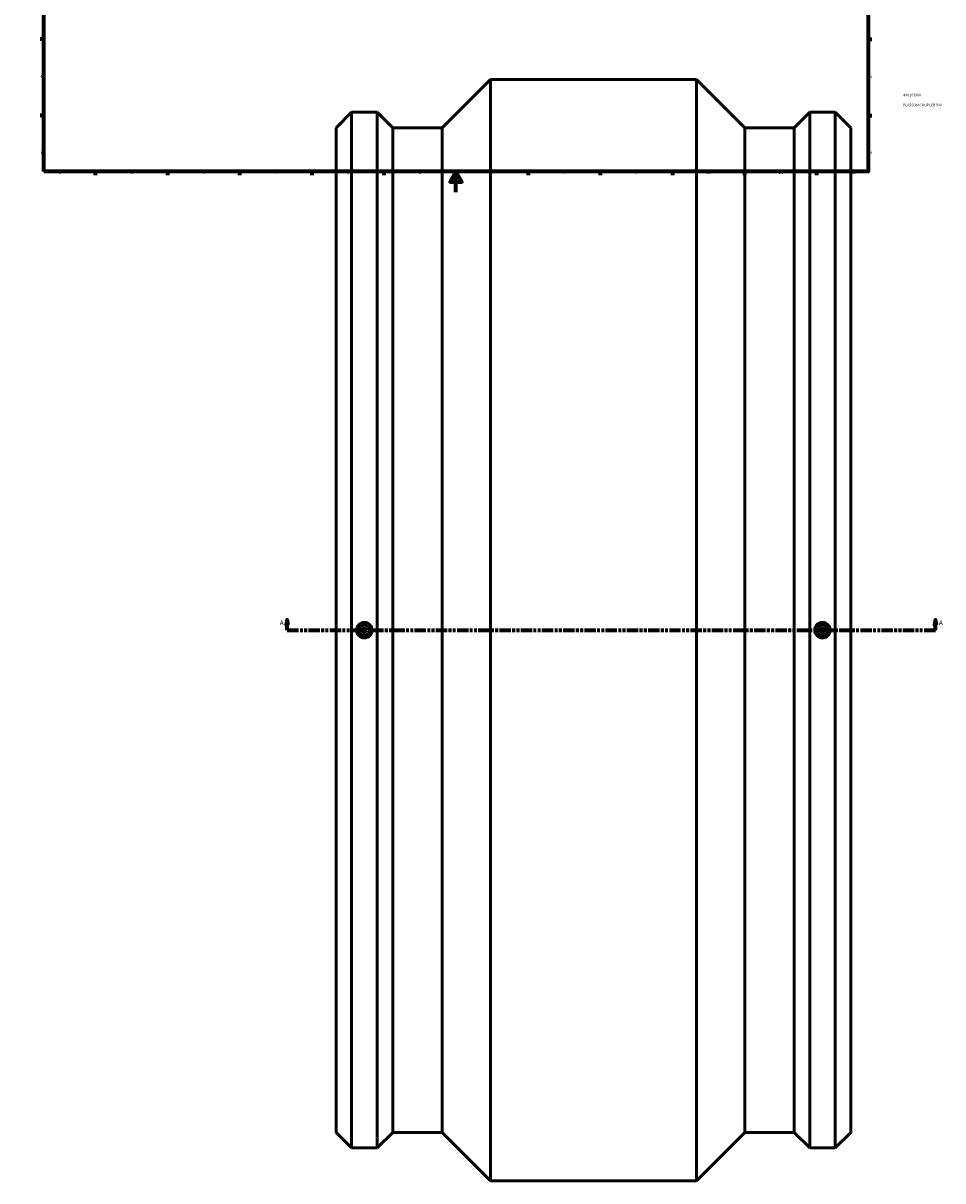
# Model space of a CAD drawing. Units: millimetres. Extents: x -909 to 2002, y -2124 to 2656.
# Drawn here: x 0 to 894, y -960 to 164 of the extents above; entities that cross this region are included whole.
import ezdxf

# ---------------------------------------------------------------- set-up
doc = ezdxf.new("R2010")
doc.units = ezdxf.units.MM
doc.linetypes.add('DOUBLE_DASH_CHAIN', pattern=[1.2403, 0.6614, -0.0827, 0.1654, -0.0827, 0.1654, -0.0827])
for name, color, linetype, lineweight in [('Border (ANSI)', 7, 'Continuous', 70), ('Section Line (ANSI)', 7, 'DOUBLE_DASH_CHAIN', 70), ('Title (ISO)', 7, 'Continuous', 50), ('Visible (ANSI)', 7, 'Continuous', 50)]:
    doc.layers.add(name, color=color, linetype=linetype, lineweight=lineweight)
doc.styles.add('Label Text (ANSI)', font='tahoma.ttf')
doc.styles.add('Note Text (ANSI)', font='tahoma.ttf')
doc.styles.add('Note Text (ISO)', font='tahoma.ttf')

# ---------------------------------------------------------------- blocks, each defined once
blk = doc.blocks.new('Borders Default Border')
at = {"layer": 'Border (ANSI)'}
for p, q in [((70.1, 574), (70.1, 577.4)), ((140.2, 574), (140.2, 577.4)), ((210.2, 574), (210.2, 577.4)), ((280.3, 574), (280.3, 577.4)), ((350.4, 574), (350.4, 577.4)), ((490.6, 574), (490.6, 577.4)), ((560.7, 574), (560.7, 577.4)), ((630.8, 574), (630.8, 577.4)), ((700.8, 574), (700.8, 577.4)), ((770.9, 574), (770.9, 577.4)), ((20, 519.7), (16.6, 519.7)), ((821, 519.7), (824.4, 519.7)), ((20, 445.5), (16.6, 445.5)), ((821, 445.5), (824.4, 445.5)), ((20, 371.2), (16.6, 371.2)), ((821, 371.2), (824.4, 371.2)), ((20, 222.7), (16.6, 222.7)), ((821, 222.7), (824.4, 222.7)), ((20, 148.5), (16.6, 148.5)), ((821, 148.5), (824.4, 148.5)), ((20, 74.3), (16.6, 74.3)), ((821, 74.3), (824.4, 74.3)), ((70.1, 20), (70.1, 16.6)), ((140.2, 20), (140.2, 16.6)), ((210.2, 20), (210.2, 16.6)), ((280.3, 20), (280.3, 16.6)), ((350.4, 20), (350.4, 16.6)), ((490.6, 20), (490.6, 16.6)), ((560.7, 20), (560.7, 16.6)), ((630.8, 20), (630.8, 16.6)), ((700.8, 20), (700.8, 16.6)), ((770.9, 20), (770.9, 16.6))]:
    blk.add_line(p, q, dxfattribs=at)
at = {"layer": 'Border (ANSI)', "flags": 128}
for points in [[(420.5, 594), (420.5, 574), (414.7, 584), (426.3, 584), (420.5, 574)], [(20, 20), (20, 574), (821, 574), (821, 20), (20, 20)], [(0, 297), (20, 297), (10, 302.8), (10, 291.2), (20, 297)], [(841, 297), (821, 297), (831, 302.8), (831, 291.2), (821, 297)], [(420.5, 0), (420.5, 20), (414.7, 10), (426.3, 10), (420.5, 20)]]:
    blk.add_lwpolyline(points, dxfattribs=at)
at = {"layer": 'Border (ANSI)', "color": 230, "true_color": 0xff0080, "char_height": 3.05, "attachment_point": 7, "style": 'Note Text (ANSI)'}
for s, insert in [('1', (34.4, 574.4)), ('2', (104.2, 574.4)), ('3', (174.3, 574.3)), ('4', (244.2, 574.4)), ('5', (314.5, 574.3)), ('6', (384.5, 574.3)), ('7', (454.6, 574.4)), ('8', (524.6, 574.3)), ('9', (594.7, 574.3)), ('10', (664, 574.3)), ('11', (734, 574.4)), ('12', (804.1, 574.4)), ('A', (16.8, 555.4)), ('A', (821.6, 555.4)), ('B', (17.1, 481.1)), ('B', (822, 481.1)), ('C', (17, 406.8)), ('C', (821.8, 406.8)), ('D', (17, 332.6)), ('D', (821.8, 332.6)), ('E', (17.2, 258.4)), ('E', (822.1, 258.4)), ('F', (17.3, 184.1)), ('F', (822.1, 184.1)), ('G', (16.8, 109.8)), ('G', (821.7, 109.8)), ('H', (17, 35.6)), ('H', (821.8, 35.6)), ('1', (34.4, 16.6)), ('2', (104.2, 16.6)), ('3', (174.3, 16.5)), ('4', (244.2, 16.6)), ('5', (314.5, 16.5)), ('6', (384.5, 16.5)), ('7', (454.6, 16.6)), ('8', (524.6, 16.5)), ('9', (594.7, 16.5)), ('10', (664, 16.5)), ('11', (734, 16.6)), ('12', (804.1, 16.6))]:
    blk.add_mtext(s, dxfattribs=dict(at, insert=insert))
blk = doc.blocks.new('Title Blocks ISO')
at = {"layer": 'Title (ISO)', "color": 232, "true_color": 0xca0064, "style": 'Note Text (ISO)'}
for tag, p in [('PART_NUMBER_001', (34.2, 73.1)), ('DESCRIPTION_001', (33.8, 63.4))]:
    blk.add_attdef(tag, p, '', height=2.5, dxfattribs=at)
blk = doc.blocks.new('2dTransSection0')
at = {"layer": 'Section Line (ANSI)', "linetype": 'Continuous'}
for p, q in [((256.6, -415.5), (255.6, -420.5)), ((256.6, -420.5), (256.6, -415.5)), ((257.6, -420.5), (256.6, -415.5)), ((886.3, -415.5), (885.3, -420.5)), ((886.3, -420.5), (886.3, -415.5)), ((887.3, -420.5), (886.3, -415.5)), ((255.6, -420.5), (257.6, -420.5)), ((256.6, -425.5), (256.6, -420.5)), ((256.6, -425.5), (267.6, -425.5)), ((875.2, -425.5), (886.3, -425.5)), ((885.3, -420.5), (887.3, -420.5)), ((886.3, -425.5), (886.3, -420.5))]:
    blk.add_line(p, q, dxfattribs=at)
at = {"layer": 'Section Line (ANSI)', "linetype": 'DOUBLE_DASH_CHAIN', "ltscale": 16.626007}
blk.add_line((256.6, -425.5), (886.3, -425.5), dxfattribs=at)
at = {"layer": 'Section Line (ANSI)', "linetype": 'Continuous', "flags": 128}
for points in [[(257.6, -420.5), (256.6, -415.5), (255.6, -420.5), (257.6, -420.5)], [(887.3, -420.5), (886.3, -415.5), (885.3, -420.5), (887.3, -420.5)]]:
    blk.add_lwpolyline(points, dxfattribs=at)
at = {"layer": 'Section Line (ANSI)'}
for points in [[(257.6, -420.5), (256.6, -415.5), (255.6, -420.5), (257.6, -420.5)], [(887.3, -420.5), (886.3, -415.5), (885.3, -420.5), (887.3, -420.5)]]:
    blk.add_solid(points, dxfattribs=at)
at = {"layer": 'Section Line (ANSI)', "char_height": 4.57, "attachment_point": 7, "style": 'Label Text (ANSI)'}
for insert in [(249.3, -422), (889.7, -422)]:
    blk.add_mtext('A', dxfattribs=dict(at, insert=insert))

msp = doc.modelspace()

# ---------------------------------------------------------------- linework, layer by layer
at = {"layer": 'Visible (ANSI)'}
for p, q in [((406.941, 62.439), (454.031, 109.529)), ((454.031, -960.471), (454.031, 109.529)), ((454.031, 109.529), (654.031, 109.529)), ((654.031, -960.471), (654.031, 109.529)), ((701.121, 62.439), (654.031, 109.529)), ((304.031, 62.439), (319.121, 77.529)), ((319.121, -928.471), (319.121, 77.529)), ((319.121, 77.529), (343.941, 77.529)), ((343.941, -928.471), (343.941, 77.529)), ((359.031, 62.439), (343.941, 77.529)), ((749.031, 62.439), (764.121, 77.529)), ((764.121, -928.471), (764.121, 77.529)), ((764.121, 77.529), (788.941, 77.529)), ((788.941, -928.471), (788.941, 77.529)), ((804.031, 62.439), (788.941, 77.529)), ((304.031, -913.381), (304.031, 62.439)), ((359.031, -913.381), (359.031, 62.439)), ((359.031, 62.439), (406.941, 62.439)), ((406.941, -913.381), (406.941, 62.439)), ((701.121, -913.381), (701.121, 62.439)), ((701.121, 62.439), (749.031, 62.439)), ((749.031, -913.381), (749.031, 62.439)), ((804.031, -913.381), (804.031, 62.439)), ((304.031, -913.381), (319.121, -928.471)), ((359.031, -913.381), (343.941, -928.471)), ((359.031, -913.381), (406.941, -913.381)), ((406.941, -913.381), (454.031, -960.471)), ((701.121, -913.381), (654.031, -960.471)), ((701.121, -913.381), (749.031, -913.381)), ((749.031, -913.381), (764.121, -928.471)), ((804.031, -913.381), (788.941, -928.471)), ((319.121, -928.471), (343.941, -928.471)), ((764.121, -928.471), (788.941, -928.471)), ((454.031, -960.471), (654.031, -960.471))]:
    msp.add_line(p, q, dxfattribs=at)
for centre, radius in [((331.531, -425.471), 5), ((331.531, -425.471), 2), ((776.531, -425.471), 5), ((776.531, -425.471), 2)]:
    msp.add_circle(centre, radius, dxfattribs=at)
for centre, start, end in [((331.531, -425.471), 0, 180), ((331.531, -425.471), 180, 0), ((776.531, -425.471), 0, 180), ((776.531, -425.471), 180, 0)]:
    msp.add_arc(centre, 7.5, start, end, dxfattribs=at)

# ---------------------------------------------------------------- block references
msp.add_blockref('Borders Default Border', (0, 0))
msp.add_blockref('Title Blocks ISO', (821, 20)).add_auto_attribs({'PART_NUMBER_001': '490103900', 'DESCRIPTION_001': 'PLASSON COUPLER 900'})
at = {"layer": 'Section Line (ANSI)'}
msp.add_blockref('2dTransSection0', (0, 0), dxfattribs=at)

doc.saveas('drawing.dxf')
